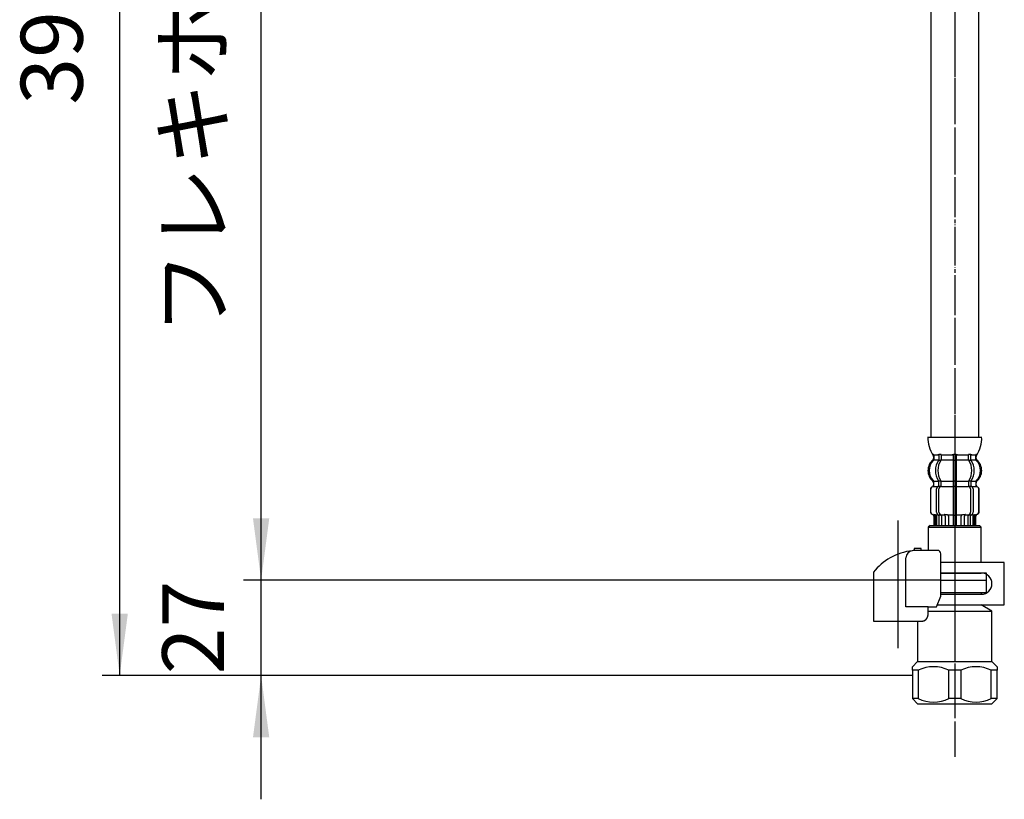
# Model space of a CAD drawing. Units: millimetres. Extents: x 0 to 1050, y 0 to 1485.
# Drawn here: x 503 to 781, y 295 to 516 of the extents above; entities that cross this region are included whole.
import ezdxf

# ---------------------------------------------------------------- set-up
doc = ezdxf.new("R2010")
doc.units = ezdxf.units.MM
doc.linetypes.add('DASH_CENTER', pattern=[14, 11, -1, 1, -1])
doc.linetypes.add('PHANTOM', pattern=[13, 10, -1, 0, -1, 0, -1])
doc.layers.add('1', color=7, linetype='Continuous')
doc.styles.add('CONVERTER_11', font='MS Mincho.ttf', dxfattribs={"width": 0.89})
doc.styles.add('CONVERTER_12', font='txt.shx', dxfattribs={"width": 0.9})
doc.dimstyles.new('ME10_DIM_10', dxfattribs={"dimtxt": 17.5, "dimasz": 17.5, "dimexe": 5, "dimexo": 0, "dimgap": 5, "dimtad": 1, "dimdsep": 46, "dimtxsty": 'CONVERTER_11', "dimsah": 1, "dimcen": 0.09, "dimclrd": 2, "dimclre": 2, "dimclrt": 7, "dimadec": 0, "dimazin": 0, "dimtfac": 1, "dimtdec": 4, "dimtix": 1, "dimtmove": 0, "dimatfit": 3, "dimfxl": 1, "dimtolj": 1, "dimtzin": 0, "dimarcsym": 0})
doc.dimstyles.new('ME10_DIM_11', dxfattribs={"dimtxt": 17.5, "dimasz": 17.5, "dimexe": 5, "dimexo": 0, "dimgap": 5, "dimtad": 1, "dimdsep": 46, "dimtxsty": 'CONVERTER_12', "dimsah": 1, "dimcen": 0.09, "dimclrd": 2, "dimclre": 2, "dimclrt": 7, "dimadec": 0, "dimazin": 0, "dimtfac": 1, "dimtdec": 4, "dimtix": 1, "dimtmove": 0, "dimatfit": 3, "dimfxl": 1, "dimtolj": 1, "dimtzin": 0, "dimarcsym": 0})
doc.dimstyles.new('ME10_DIM_19', dxfattribs={"dimtxt": 17.5, "dimasz": 17.5, "dimexe": 5, "dimexo": 0, "dimgap": 5, "dimtad": 1, "dimdsep": 46, "dimtxsty": 'CONVERTER_12', "dimsah": 1, "dimcen": 0.09, "dimclrd": 2, "dimclre": 2, "dimclrt": 7, "dimadec": 0, "dimazin": 0, "dimtfac": 1, "dimtdec": 4, "dimtix": 1, "dimtmove": 0, "dimatfit": 3, "dimfxl": 1, "dimtolj": 1, "dimtzin": 0, "dimarcsym": 0})

# ---------------------------------------------------------------- blocks, each defined once
blk = doc.blocks.new('33-70__2', base_point=(719.08, 644.1))
at = {"color": 7, "linetype": 'Continuous'}
for p, q in [((760.39, 372.78), (759.89, 372.28)), ((759.89, 372.28), (774.89, 372.28)), ((759.89, 372.28), (759.89, 365.71)), ((774.89, 372.28), (774.39, 372.78)), ((774.89, 362.28), (774.89, 372.28)), ((763.46, 359.28), (774.89, 359.28)), ((776.39, 359.28), (774.89, 359.28)), ((776.39, 357.28), (776.39, 359.28)), ((763.46, 357.28), (772.99, 357.28)), ((772.99, 357.28), (774.14, 357.28)), ((774.14, 357.28), (776.39, 357.28))]:
    blk.add_line(p, q, dxfattribs=at)
at = {"layer": '1', "color": 7, "linetype": 'Continuous'}
blk.add_line((760.39, 372.78), (774.39, 372.78), dxfattribs=at)
blk = doc.blocks.new('33-108X-2__3', base_point=(949.99, 1067.32))
at = {"color": 7, "linetype": 'Continuous'}
for p, q in [((762.85, 392.63), (762.85, 391.44)), ((763.55, 392.63), (763.55, 391.44)), ((766.89, 392.63), (766.89, 391.28)), ((766.99, 392.88), (767.39, 392.88)), ((767.39, 392.88), (767.79, 392.88)), ((767.89, 391.28), (767.89, 392.63)), ((771.23, 391.44), (771.23, 392.63)), ((771.94, 391.44), (771.94, 392.63)), ((762.9, 391.18), (763.42, 391.18)), ((766.89, 391.28), (766.89, 385.28)), ((766.99, 391.18), (767.39, 391.18)), ((767.39, 391.18), (767.79, 391.18)), ((767.89, 385.28), (767.89, 391.28)), ((771.37, 391.18), (771.88, 391.18)), ((761.46, 384.19), (761.46, 385.07)), ((762.85, 384.14), (762.85, 385.13)), ((762.9, 385.38), (763.42, 385.38)), ((763.55, 383.78), (763.55, 385.13)), ((766.89, 385.28), (766.89, 383.78)), ((766.99, 385.38), (767.39, 385.38)), ((767.39, 385.38), (767.79, 385.38)), ((767.89, 383.78), (767.89, 385.28)), ((771.23, 385.13), (771.23, 383.78)), ((771.37, 385.38), (771.88, 385.38)), ((771.94, 385.13), (771.94, 384.14)), ((773.32, 385.07), (773.32, 384.19)), ((760.49, 382.88), (760.49, 376.68)), ((760.56, 382.88), (760.56, 376.68)), ((762.21, 376.48), (762.21, 383.08)), ((762.9, 383.88), (763.46, 383.88)), ((762.92, 376.48), (762.92, 383.08)), ((766.89, 383.78), (766.89, 372.78)), ((766.99, 383.88), (767.39, 383.88)), ((767.39, 383.88), (767.79, 383.88)), ((767.89, 372.78), (767.89, 383.78)), ((771.33, 383.88), (771.88, 383.88)), ((771.87, 383.08), (771.87, 376.48)), ((772.58, 383.08), (772.58, 376.48)), ((774.22, 376.68), (774.22, 382.88)), ((774.29, 376.68), (774.29, 382.88)), ((761.49, 375.34), (761.49, 372.78)), ((761.56, 375.88), (761.87, 375.88)), ((761.56, 375.34), (761.56, 372.78)), ((761.82, 375.39), (761.82, 372.78)), ((762.2, 375.39), (762.2, 372.78)), ((762.54, 375.89), (762.82, 375.71)), ((762.92, 375.68), (762.9, 375.68)), ((762.92, 375.68), (762.92, 372.78)), ((763.46, 375.68), (762.92, 375.68)), ((763.63, 375.78), (763.63, 372.78)), ((764.7, 375.39), (764.7, 372.78)), ((765.62, 375.39), (765.62, 372.78)), ((766.99, 375.68), (767.39, 375.68)), ((767.39, 375.68), (767.79, 375.68)), ((769.16, 372.78), (769.16, 375.39)), ((770.09, 372.78), (770.09, 375.39)), ((771.16, 372.78), (771.16, 375.78)), ((771.87, 375.68), (771.33, 375.68)), ((771.87, 372.78), (771.87, 375.68)), ((771.88, 375.68), (771.87, 375.68)), ((771.96, 375.71), (772.25, 375.89)), ((772.59, 372.78), (772.59, 375.39)), ((772.92, 375.88), (773.23, 375.88)), ((772.97, 372.78), (772.97, 375.39)), ((773.22, 372.78), (773.22, 375.34)), ((773.29, 372.78), (773.29, 375.34))]:
    blk.add_line(p, q, dxfattribs=at)
for centre, radius, start, end in [((761.33, 392.78), 0.1, 22.0737, 90), ((760.96, 392.63), 0.5, 0, 22.0737), ((762.35, 392.63), 0.5, 17.496, 32.9514), ((762.35, 392.63), 0.5, 0, 17.496), ((763.05, 392.63), 0.5, 0, 32.9514), ((766.39, 392.63), 0.5, 17.496, 32.9514), ((766.39, 392.63), 0.5, 0, 17.496), ((768.39, 392.63), 0.5, 162.504, 180), ((768.39, 392.63), 0.5, 147.0486, 162.504), ((771.73, 392.63), 0.5, 147.0486, 180), ((772.44, 392.63), 0.5, 162.504, 180), ((772.44, 392.63), 0.5, 147.0486, 162.504), ((773.82, 392.63), 0.5, 157.9263, 180), ((773.45, 392.78), 0.1, 90, 157.9263), ((764.11, 388.29), 4, 134.4214, 225.6402), ((760.96, 391.5), 0.5, 314.4214, 0), ((767.07, 388.28), 5.18, 146.2456, 213.7544), ((767.78, 388.28), 5.18, 146.2456, 213.7544), ((762.35, 391.44), 0.5, 326.2456, 341.8773), ((762.35, 391.44), 0.5, 341.8773, 0), ((763.05, 391.44), 0.5, 326.2456, 0), ((771.73, 391.44), 0.5, 180, 213.7544), ((767.01, 388.28), 5.18, 326.2456, 33.7544), ((772.44, 391.44), 0.5, 180, 198.1227), ((772.44, 391.44), 0.5, 198.1227, 213.7544), ((767.72, 388.28), 5.18, 326.2456, 33.7544), ((773.82, 391.5), 0.5, 180, 225.5786), ((770.67, 388.29), 4, 314.3598, 45.5786), ((760.96, 385.07), 0.5, 0, 45.6402), ((762.35, 385.13), 0.5, 18.1227, 33.7544), ((762.35, 385.13), 0.5, 0, 18.1227), ((763.05, 385.13), 0.5, 0, 33.7544), ((771.73, 385.13), 0.5, 146.2456, 180), ((772.44, 385.13), 0.5, 161.8773, 180), ((772.44, 385.13), 0.5, 146.2456, 161.8773), ((773.82, 385.07), 0.5, 134.3598, 180), ((761.39, 382.88), 0.9, 110.9248, 180), ((761.46, 382.88), 0.9, 110.7733, 180), ((760.89, 384.19), 0.5, 290.9248, 0), ((760.96, 384.19), 0.5, 290.7733, 0), ((762.91, 383.08), 0.7, 117.9071, 180), ((762.35, 384.14), 0.5, 297.9071, 313.8713), ((762.35, 384.14), 0.5, 313.8713, 0), ((762.92, 383.7), 0.183, 95.871, 120.9917), ((763.62, 383.08), 0.7, 95.0524, 180), ((763.44, 383.77), 0.119, 43.2267, 78.73), ((763.62, 383.08), 0.7, 90, 95.0524), ((771.17, 383.08), 0.7, 84.9476, 90), ((771.17, 383.08), 0.7, 0, 84.9476), ((771.35, 383.77), 0.119, 101.27, 136.7733), ((771.87, 383.7), 0.183, 59.0083, 84.129), ((772.44, 384.14), 0.5, 180, 226.1287), ((772.44, 384.14), 0.5, 226.1287, 242.0929), ((771.88, 383.08), 0.7, 0, 62.0929), ((773.82, 384.19), 0.5, 180, 249.2267), ((773.89, 384.19), 0.5, 180, 249.0752), ((773.32, 382.88), 0.9, 0, 69.2267), ((773.39, 382.88), 0.9, 0, 69.0752), ((761.39, 376.68), 0.9, 180, 253.3985), ((761.46, 376.68), 0.9, 180, 253.5322), ((762.91, 376.48), 0.7, 180, 237.8392), ((763.62, 376.48), 0.7, 180, 270), ((771.17, 376.48), 0.7, 270, 0), ((771.88, 376.48), 0.7, 302.1608, 0), ((773.32, 376.68), 0.9, 286.4678, 0), ((773.39, 376.68), 0.9, 286.6015, 0), ((760.99, 375.34), 0.5, 0, 73.3985), ((761.06, 375.34), 0.5, 0, 73.5322), ((761.32, 375.39), 0.5, 51.4204, 65.3757), ((761.32, 375.39), 0.5, 0, 51.4204), ((761.7, 375.39), 0.5, 51.4204, 65.3757), ((761.7, 375.39), 0.5, 0, 51.4204), ((762.92, 375.87), 0.183, 237.8392, 264.129), ((763.44, 375.8), 0.119, 281.27, 316.7733), ((764.2, 375.39), 0.5, 51.4204, 65.3757), ((764.2, 375.39), 0.5, 0, 51.4204), ((765.12, 375.39), 0.5, 0, 65.3757), ((769.66, 375.39), 0.5, 114.6243, 180), ((770.59, 375.39), 0.5, 128.5796, 180), ((770.59, 375.39), 0.5, 114.6243, 128.5796), ((771.35, 375.8), 0.119, 223.2267, 258.73), ((771.87, 375.87), 0.183, 275.871, 302.1608), ((773.09, 375.39), 0.5, 128.5796, 180), ((773.09, 375.39), 0.5, 114.6243, 128.5796), ((773.47, 375.39), 0.5, 128.5796, 180), ((773.47, 375.39), 0.5, 114.6243, 128.5796), ((773.72, 375.34), 0.5, 106.4678, 180), ((773.79, 375.34), 0.5, 106.6015, 180)]:
    blk.add_arc(centre, radius, start, end, dxfattribs=at)
at = {"layer": '1', "color": 7, "linetype": 'Continuous'}
for p, q in [((759.81, 397.78), (767.39, 397.78)), ((767.39, 397.78), (774.98, 397.78)), ((761.46, 392.78), (762.21, 392.78)), ((761.46, 392.63), (761.46, 391.5)), ((762.21, 392.78), (762.82, 392.78)), ((762.9, 392.88), (763.42, 392.88)), ((763.55, 392.78), (766.87, 392.78)), ((767.92, 392.78), (771.23, 392.78)), ((771.37, 392.88), (771.88, 392.88)), ((771.96, 392.78), (772.58, 392.78)), ((772.58, 392.78), (773.32, 392.78)), ((773.32, 391.5), (773.32, 392.63)), ((761.39, 392.29), (761.39, 391.72)), ((761.46, 391.28), (762.82, 391.28)), ((763.55, 391.28), (766.89, 391.28)), ((767.89, 391.28), (771.23, 391.28)), ((771.96, 391.28), (773.32, 391.28)), ((773.39, 391.72), (773.39, 392.29)), ((761.39, 384.84), (761.39, 384.19)), ((761.46, 385.28), (762.82, 385.28)), ((763.55, 385.28), (766.89, 385.28)), ((767.89, 385.28), (771.23, 385.28)), ((771.96, 385.28), (773.32, 385.28)), ((773.39, 384.19), (773.39, 384.84)), ((761.39, 383.78), (761.46, 383.78)), ((761.46, 383.78), (762.69, 383.78)), ((763.62, 383.78), (766.89, 383.78)), ((767.89, 383.78), (771.17, 383.78)), ((772.09, 383.78), (773.32, 383.78)), ((773.32, 383.78), (773.39, 383.78)), ((761.39, 375.78), (761.63, 375.78)), ((762.2, 375.78), (762.71, 375.78)), ((763.63, 375.78), (764.51, 375.78)), ((764.59, 375.88), (765.21, 375.88)), ((765.62, 375.78), (766.89, 375.78)), ((767.89, 375.78), (769.16, 375.78)), ((769.57, 375.88), (770.19, 375.88)), ((770.27, 375.78), (771.16, 375.78)), ((772.08, 375.78), (772.59, 375.78)), ((773.16, 375.78), (773.39, 375.78)), ((761.49, 372.78), (761.56, 372.78)), ((761.56, 372.78), (761.82, 372.78)), ((761.82, 372.78), (762.2, 372.78)), ((762.2, 372.78), (762.92, 372.78)), ((762.92, 372.78), (763.63, 372.78)), ((763.63, 372.78), (764.7, 372.78)), ((764.7, 372.78), (765.62, 372.78)), ((765.62, 372.78), (766.89, 372.78)), ((766.89, 372.78), (767.39, 372.78)), ((767.39, 372.78), (767.89, 372.78)), ((767.89, 372.78), (769.16, 372.78)), ((769.16, 372.78), (770.09, 372.78)), ((770.09, 372.78), (771.16, 372.78)), ((771.16, 372.78), (771.87, 372.78)), ((771.87, 372.78), (772.59, 372.78)), ((772.59, 372.78), (772.97, 372.78)), ((772.97, 372.78), (773.22, 372.78)), ((773.22, 372.78), (773.29, 372.78))]:
    blk.add_line(p, q, dxfattribs=at)
for centre, radius, start, end in [((767.79, 397.26), 8, 176.2233, 215.7393), ((766.99, 397.26), 8, 324.264, 3.7767), ((763.79, 388.28), 4, 130.1286, 180), ((760.89, 391.72), 0.5, 310.1286, 0), ((760.89, 392.29), 0.5, 0, 35.7393), ((773.89, 392.29), 0.5, 144.264, 180), ((773.89, 391.72), 0.5, 180, 229.8714), ((770.99, 388.28), 4, 0, 49.8714), ((763.79, 388.28), 4, 180, 229.8714), ((770.99, 388.28), 4, 310.1286, 0), ((760.89, 384.84), 0.5, 0, 49.8714), ((773.89, 384.84), 0.5, 130.1286, 180)]:
    blk.add_arc(centre, radius, start, end, dxfattribs=at)
blk = doc.blocks.new('33-108X-1__5', base_point=(962.72, 404.71))
at = {"layer": '1', "color": 7, "linetype": 'Continuous'}
for p, q in [((760.69, 397.78), (760.69, 585.14)), ((774.09, 585.14), (774.09, 397.78))]:
    blk.add_line(p, q, dxfattribs=at)
blk = doc.blocks.new('33-108AX-300__6', base_point=(1549.79, 650.82))
at = {"layer": '1', "color": 4, "linetype": 'PHANTOM'}
blk.add_line((767.39, 549.15), (767.39, 335.61), dxfattribs=at)
for name, p in [('33-108X-2__3', (949.99, 1067.32)), ('33-70__2', (719.08, 644.1))]:
    blk.add_blockref(name, p)
at = {"layer": '1'}
blk.add_blockref('33-108X-1__5', (962.72, 404.71), dxfattribs=at)
blk = doc.blocks.new('30-69D-C2K__19', base_point=(259.77, 421.52))
at = {"color": 7, "linetype": 'Continuous'}
for p, q in [((776.39, 353.78), (776.39, 357.28)), ((774.89, 353.78), (776.39, 353.78))]:
    blk.add_line(p, q, dxfattribs=at)
at = {"layer": '1', "color": 4, "linetype": 'PHANTOM'}
blk.add_line((767.39, 373.28), (767.39, 319.28), dxfattribs=at)
at = {"layer": '1', "color": 7, "linetype": 'Continuous'}
for p, q in [((763.46, 357.28), (776.39, 357.28)), ((763.46, 353.78), (774.89, 353.78)), ((774.89, 353.78), (774.89, 353.28)), ((759.86, 348.55), (777.89, 348.55)), ((762.42, 350.28), (774.89, 350.28)), ((777.89, 348.55), (774.89, 350.28)), ((777.89, 334.28), (777.89, 348.55)), ((756.89, 345.71), (756.89, 334.28)), ((755.39, 332.78), (756.89, 334.28)), ((756.89, 334.28), (767.39, 334.28)), ((767.39, 334.28), (777.89, 334.28)), ((777.89, 334.28), (779.39, 332.78)), ((755.39, 331.78), (755.39, 332.78)), ((755.39, 331.78), (755.39, 330.28)), ((757.06, 331.78), (755.39, 331.78)), ((757.06, 331.78), (757.06, 323.78)), ((767.39, 331.78), (765.72, 331.78)), ((765.72, 323.78), (765.72, 331.78)), ((769.06, 331.78), (767.39, 331.78)), ((769.06, 331.78), (769.06, 323.78)), ((777.72, 323.78), (777.72, 331.78)), ((779.39, 331.78), (777.72, 331.78)), ((779.39, 332.78), (779.39, 331.78)), ((779.39, 323.78), (779.39, 331.78)), ((755.39, 330.28), (755.39, 323.78)), ((757.06, 323.78), (755.39, 323.78)), ((755.39, 323.78), (756.89, 322.28)), ((767.39, 323.78), (765.72, 323.78)), ((769.06, 323.78), (767.39, 323.78)), ((779.39, 323.78), (777.72, 323.78)), ((777.89, 322.28), (779.39, 323.78)), ((756.89, 322.28), (767.39, 322.28)), ((767.39, 322.28), (777.89, 322.28))]:
    blk.add_line(p, q, dxfattribs=at)
for centre, start, end in [((761.39, 322.91), 63.9922, 116.0078), ((773.39, 322.91), 63.9922, 116.0078), ((761.39, 332.66), 243.9922, 296.0078), ((773.39, 332.66), 243.9922, 296.0078)]:
    blk.add_arc(centre, 9.87, start, end, dxfattribs=at)
blk = doc.blocks.new('88-153BK__20', base_point=(34.39, 779.32))
at = {"color": 7, "linetype": 'Continuous'}
for p, q in [((744.39, 359.55), (744.39, 358.71)), ((762.17, 349.71), (763.46, 352.71))]:
    blk.add_line(p, q, dxfattribs=at)
for centre, radius, start, end in [((757.14, 349.44), 16.27, 96.2976, 119.5519), ((757.14, 349.44), 16.27, 94.4056, 96.2976), ((757.14, 349.44), 16.27, 90, 94.4056), ((762.46, 364.71), 1, 0, 90), ((757.14, 349.44), 16.27, 119.5519, 141.584)]:
    blk.add_arc(centre, radius, start, end, dxfattribs=at)
at = {"layer": '1', "color": 4, "linetype": 'PHANTOM'}
blk.add_line((751.39, 343.9), (751.39, 367.5), dxfattribs=at)
at = {"layer": '1', "color": 7, "linetype": 'Continuous'}
for p, q in [((755.89, 366.21), (755.89, 365.66)), ((757.89, 366.21), (755.89, 366.21)), ((757.89, 365.71), (757.14, 365.71)), ((757.89, 365.71), (757.89, 366.21)), ((762.46, 365.71), (757.89, 365.71)), ((753.58, 349.71), (753.58, 363.62)), ((763.46, 352.71), (763.46, 364.71)), ((744.39, 358.71), (744.39, 345.71)), ((759.86, 349.71), (753.58, 349.71)), ((759.86, 349.71), (762.17, 349.71)), ((759.86, 347.71), (759.86, 349.71)), ((744.39, 345.71), (758.39, 345.71)), ((758.39, 345.71), (758.39, 345.73))]:
    blk.add_line(p, q, dxfattribs=at)
blk.add_arc((755.58, 363.62), 2, 96.2976, 180, dxfattribs=at)
blk.add_open_spline([(758.39, 345.73), (758.4, 345.73), (758.41, 345.74), (758.42, 345.74), (758.43, 345.74), (758.44, 345.74), (758.45, 345.74), (758.45, 345.75), (758.46, 345.75), (758.47, 345.75), (758.48, 345.75), (758.48, 345.75), (758.49, 345.75), (758.5, 345.76), (758.51, 345.76), (758.51, 345.76), (758.52, 345.76), (758.53, 345.76), (758.54, 345.77), (758.54, 345.77), (758.55, 345.77), (758.56, 345.77), (758.57, 345.78), (758.57, 345.78), (758.58, 345.78), (758.59, 345.78), (758.6, 345.78), (758.6, 345.79), (758.61, 345.79), (758.62, 345.79), (758.63, 345.79), (758.63, 345.8), (758.64, 345.8), (758.65, 345.8), (758.65, 345.8), (758.66, 345.81), (758.67, 345.81), (758.68, 345.81), (758.68, 345.82), (758.69, 345.82), (758.7, 345.82), (758.7, 345.82), (758.71, 345.83), (758.72, 345.83), (758.73, 345.83), (758.73, 345.84), (758.74, 345.84), (758.75, 345.84), (758.75, 345.85), (758.76, 345.85), (758.77, 345.85), (758.78, 345.86), (758.78, 345.86), (758.79, 345.86), (758.8, 345.87), (758.8, 345.87), (758.81, 345.87), (758.82, 345.88), (758.82, 345.88), (758.83, 345.88), (758.84, 345.89), (758.84, 345.89), (758.85, 345.89), (758.86, 345.9), (758.87, 345.9), (758.87, 345.9), (758.88, 345.91), (758.89, 345.91), (758.89, 345.92), (758.9, 345.92), (758.91, 345.92), (758.91, 345.93), (758.92, 345.93), (758.93, 345.94), (758.93, 345.94), (758.94, 345.94), (758.95, 345.95), (758.95, 345.95), (758.96, 345.96), (758.97, 345.96), (758.97, 345.96), (758.98, 345.97), (758.99, 345.97), (758.99, 345.98), (759, 345.98), (759.01, 345.99), (759.01, 345.99), (759.02, 346), (759.03, 346), (759.03, 346), (759.04, 346.01), (759.04, 346.01), (759.05, 346.02), (759.06, 346.02), (759.06, 346.03), (759.07, 346.03), (759.08, 346.04), (759.08, 346.04), (759.09, 346.05), (759.1, 346.05), (759.1, 346.06), (759.11, 346.06), (759.11, 346.07), (759.12, 346.07), (759.13, 346.08), (759.13, 346.08), (759.14, 346.09), (759.14, 346.09), (759.15, 346.1), (759.16, 346.1), (759.16, 346.11), (759.17, 346.11), (759.18, 346.12), (759.18, 346.12), (759.19, 346.13), (759.19, 346.13), (759.2, 346.14), (759.2, 346.14), (759.21, 346.15), (759.22, 346.16), (759.22, 346.16), (759.23, 346.17), (759.23, 346.17), (759.24, 346.18), (759.24, 346.18), (759.24, 346.18), (759.25, 346.18), (759.25, 346.19), (759.26, 346.2), (759.26, 346.2), (759.27, 346.21), (759.27, 346.21), (759.28, 346.22), (759.29, 346.22), (759.29, 346.23), (759.3, 346.24), (759.3, 346.24), (759.31, 346.25), (759.31, 346.25), (759.32, 346.26), (759.32, 346.27), (759.33, 346.27), (759.34, 346.28), (759.34, 346.28), (759.35, 346.29), (759.35, 346.3), (759.36, 346.3), (759.36, 346.31), (759.37, 346.31), (759.37, 346.32), (759.38, 346.33), (759.38, 346.33), (759.39, 346.34), (759.39, 346.35), (759.4, 346.35), (759.4, 346.36), (759.41, 346.37), (759.41, 346.37), (759.42, 346.38), (759.42, 346.39), (759.43, 346.39), (759.43, 346.4), (759.44, 346.4), (759.44, 346.41), (759.45, 346.42), (759.45, 346.42), (759.46, 346.43), (759.46, 346.44), (759.47, 346.44), (759.47, 346.45), (759.48, 346.46), (759.48, 346.47), (759.49, 346.47), (759.49, 346.48), (759.5, 346.49), (759.5, 346.49), (759.51, 346.5), (759.51, 346.51), (759.51, 346.51), (759.52, 346.52), (759.52, 346.53), (759.53, 346.53), (759.53, 346.54), (759.54, 346.55), (759.54, 346.56), (759.55, 346.56), (759.55, 346.57), (759.55, 346.58), (759.56, 346.58), (759.56, 346.59), (759.57, 346.6), (759.57, 346.61), (759.57, 346.61), (759.58, 346.62), (759.58, 346.63), (759.59, 346.64), (759.59, 346.64), (759.6, 346.65), (759.6, 346.66), (759.6, 346.67), (759.61, 346.67), (759.61, 346.68), (759.61, 346.69), (759.62, 346.69), (759.62, 346.7), (759.63, 346.71), (759.63, 346.72), (759.63, 346.73), (759.64, 346.73), (759.64, 346.74), (759.64, 346.75), (759.65, 346.76), (759.65, 346.76), (759.66, 346.77), (759.66, 346.78), (759.66, 346.79), (759.67, 346.79), (759.67, 346.8), (759.67, 346.81), (759.68, 346.82), (759.68, 346.83), (759.68, 346.83), (759.69, 346.84), (759.69, 346.85), (759.69, 346.86), (759.7, 346.86), (759.7, 346.87), (759.7, 346.88), (759.71, 346.89), (759.71, 346.9), (759.71, 346.9), (759.71, 346.91), (759.72, 346.92), (759.72, 346.93), (759.72, 346.94), (759.73, 346.94), (759.73, 346.95), (759.73, 346.96), (759.73, 346.97), (759.74, 346.98), (759.74, 346.99), (759.74, 346.99), (759.75, 347), (759.75, 347.01), (759.75, 347.02), (759.75, 347.03), (759.76, 347.03), (759.76, 347.04), (759.76, 347.05), (759.76, 347.06), (759.77, 347.07), (759.77, 347.08), (759.77, 347.08), (759.77, 347.09), (759.78, 347.1), (759.78, 347.11), (759.78, 347.12), (759.78, 347.13), (759.78, 347.13), (759.79, 347.14), (759.79, 347.15), (759.79, 347.16), (759.79, 347.17), (759.79, 347.18), (759.8, 347.18), (759.8, 347.19), (759.8, 347.2), (759.8, 347.21), (759.8, 347.22), (759.81, 347.23), (759.81, 347.23), (759.81, 347.24), (759.81, 347.25), (759.81, 347.26), (759.82, 347.27), (759.82, 347.28), (759.82, 347.29), (759.82, 347.29), (759.82, 347.3), (759.82, 347.31), (759.82, 347.32), (759.83, 347.33), (759.83, 347.34), (759.83, 347.35), (759.83, 347.35), (759.83, 347.36), (759.83, 347.37), (759.83, 347.38), (759.84, 347.39), (759.84, 347.4), (759.84, 347.41), (759.84, 347.41), (759.84, 347.42), (759.84, 347.43), (759.84, 347.44), (759.84, 347.45), (759.84, 347.46), (759.84, 347.47), (759.85, 347.47), (759.85, 347.48), (759.85, 347.49), (759.85, 347.5), (759.85, 347.51), (759.85, 347.52), (759.85, 347.53), (759.85, 347.53), (759.85, 347.54), (759.85, 347.55), (759.85, 347.56), (759.85, 347.56), (759.85, 347.57), (759.85, 347.58), (759.85, 347.59), (759.85, 347.59), (759.86, 347.6), (759.86, 347.61), (759.86, 347.61), (759.86, 347.62), (759.86, 347.63), (759.86, 347.64), (759.86, 347.64), (759.86, 347.65), (759.86, 347.66), (759.86, 347.67), (759.86, 347.67), (759.86, 347.68), (759.86, 347.69), (759.86, 347.7), (759.86, 347.71)], degree=3, knots=[0, 0, 0, 0, 0.017036, 0.034072, 0.041113, 0.048154, 0.055195, 0.062236, 0.070021, 0.077806, 0.085591, 0.093376, 0.101161, 0.108947, 0.116732, 0.124517, 0.132321, 0.140124, 0.147928, 0.155731, 0.163535, 0.171339, 0.179142, 0.186946, 0.194671, 0.202396, 0.210121, 0.217847, 0.225572, 0.233297, 0.241022, 0.248747, 0.256455, 0.264162, 0.271869, 0.279576, 0.287283, 0.294991, 0.302697, 0.310404, 0.317761, 0.325118, 0.332475, 0.339832, 0.347876, 0.355921, 0.363966, 0.372011, 0.379716, 0.387422, 0.395129, 0.402835, 0.410541, 0.418247, 0.425953, 0.433659, 0.441382, 0.449105, 0.456828, 0.464551, 0.472275, 0.479998, 0.487721, 0.495444, 0.503327, 0.511211, 0.519095, 0.526978, 0.534862, 0.542746, 0.550629, 0.558513, 0.56638, 0.574246, 0.582113, 0.58998, 0.597846, 0.605713, 0.613579, 0.621446, 0.628852, 0.636259, 0.643666, 0.651072, 0.659386, 0.667701, 0.676015, 0.68433, 0.692195, 0.70006, 0.707926, 0.715791, 0.723656, 0.731522, 0.739387, 0.747253, 0.755134, 0.763015, 0.770896, 0.778777, 0.786658, 0.794539, 0.80242, 0.810301, 0.818373, 0.826444, 0.834515, 0.842587, 0.850658, 0.85873, 0.866801, 0.874873, 0.882945, 0.891016, 0.89887, 0.906723, 0.914577, 0.92243, 0.930284, 0.938137, 0.94599, 0.953843, 0.961696, 0.969549, 0.970557, 0.971565, 0.979618, 0.987672, 0.995726, 1.003779, 1.011832, 1.019886, 1.027939, 1.035993, 1.044046, 1.0521, 1.060167, 1.068235, 1.076303, 1.084372, 1.092442, 1.100513, 1.108585, 1.116657, 1.124729, 1.132801, 1.141074, 1.149347, 1.157619, 1.16589, 1.17416, 1.182431, 1.190701, 1.198971, 1.207227, 1.215484, 1.22374, 1.231997, 1.240254, 1.248511, 1.256768, 1.265026, 1.272785, 1.280545, 1.288305, 1.296064, 1.304807, 1.313551, 1.322294, 1.331037, 1.339293, 1.347549, 1.355804, 1.36406, 1.372316, 1.380571, 1.388827, 1.397083, 1.405352, 1.413621, 1.42189, 1.430159, 1.438428, 1.446697, 1.454967, 1.463236, 1.471689, 1.480142, 1.488595, 1.497048, 1.505501, 1.513954, 1.522407, 1.53086, 1.539299, 1.547739, 1.556178, 1.564617, 1.573057, 1.581496, 1.589935, 1.598375, 1.606386, 1.614398, 1.622409, 1.63042, 1.639278, 1.648136, 1.656993, 1.665851, 1.67429, 1.682728, 1.691167, 1.699605, 1.708044, 1.716482, 1.724921, 1.733359, 1.74181, 1.750262, 1.758713, 1.767164, 1.775615, 1.784066, 1.792518, 1.800969, 1.809567, 1.818165, 1.826763, 1.835362, 1.84396, 1.852558, 1.861156, 1.869754, 1.87834, 1.886925, 1.895511, 1.904096, 1.912682, 1.921267, 1.929853, 1.938438, 1.94671, 1.954982, 1.963255, 1.971527, 1.980416, 1.989306, 1.998196, 2.007086, 2.01567, 2.024255, 2.03284, 2.041425, 2.05001, 2.058594, 2.067179, 2.075764, 2.084361, 2.092958, 2.101555, 2.110152, 2.118749, 2.127346, 2.135943, 2.14454, 2.153232, 2.161923, 2.170615, 2.179306, 2.187998, 2.19669, 2.205381, 2.214073, 2.222752, 2.231432, 2.240111, 2.248791, 2.25747, 2.26615, 2.274829, 2.283508, 2.292021, 2.300534, 2.309046, 2.317559, 2.326397, 2.335234, 2.344072, 2.35291, 2.361589, 2.370268, 2.378947, 2.387626, 2.396305, 2.404984, 2.413664, 2.422343, 2.431034, 2.439725, 2.448416, 2.457107, 2.465798, 2.474489, 2.48318, 2.491871, 2.499141, 2.506412, 2.513683, 2.520954, 2.528224, 2.535495, 2.542766, 2.550036, 2.557298, 2.564559, 2.571821, 2.579082, 2.586344, 2.593606, 2.600867, 2.608129, 2.615386, 2.622643, 2.6299, 2.637157, 2.65167, 2.666184, 2.666184, 2.666184, 2.666184], dxfattribs=at)
blk = doc.blocks.new('71-31K__21', base_point=(397.72, 633.72))
at = {"layer": '1', "color": 7, "linetype": 'Continuous'}
for p, q in [((781.39, 362.28), (763.46, 362.28)), ((781.39, 350.28), (781.39, 362.28)), ((774.89, 359.28), (763.46, 359.28)), ((763.46, 353.28), (774.89, 353.28)), ((762.42, 350.28), (781.39, 350.28))]:
    blk.add_line(p, q, dxfattribs=at)
blk.add_arc((774.89, 356.28), 3, 270, 90, dxfattribs=at)
blk = doc.blocks.new('30-69DX-1S__22', base_point=(2168.16, 370.51))
for name, p in [('88-153BK__20', (34.39, 779.32)), ('71-31K__21', (397.72, 633.72))]:
    blk.add_blockref(name, p)
at = {"layer": '1'}
blk.add_blockref('30-69D-C2K__19', (259.77, 421.52), dxfattribs=at)
blk = doc.blocks.new('*D42')
at = {"layer": '1', "color": 2, "linetype": 'Continuous'}
for p, q in [((737.39, 695.28), (566.23, 695.28)), ((571.23, 357.28), (571.23, 695.28)), ((763.46, 357.28), (566.23, 357.28))]:
    blk.add_line(p, q, dxfattribs=at)
at = {"layer": '1', "color": 2}
for points in [[(573.53, 677.78), (568.92, 677.78), (571.23, 695.28)], [(568.92, 374.78), (573.53, 374.78), (571.23, 357.28)]]:
    blk.add_solid(points, dxfattribs=at)
at = {"layer": '1', "color": 7, "insert": (566.23, 426.53), "char_height": 17.5, "attachment_point": 7, "rotation": 90, "line_spacing_factor": 0.454545, "style": 'CONVERTER_11'}
blk.add_mtext('フレキホース直管時363', dxfattribs=at)
blk = doc.blocks.new('*D43')
at = {"layer": '1', "color": 2, "linetype": 'Continuous'}
for p, q in [((571.23, 357.28), (571.23, 392.28)), ((763.46, 357.28), (566.23, 357.28)), ((571.23, 330.28), (571.23, 357.28)), ((755.39, 330.28), (566.23, 330.28)), ((571.23, 295.28), (571.23, 330.28))]:
    blk.add_line(p, q, dxfattribs=at)
at = {"layer": '1', "color": 2}
for points in [[(568.92, 374.78), (573.53, 374.78), (571.23, 357.28)], [(573.53, 312.78), (568.92, 312.78), (571.23, 330.28)]]:
    blk.add_solid(points, dxfattribs=at)
at = {"layer": '1', "color": 7, "insert": (566.23, 330.66), "char_height": 17.5, "attachment_point": 7, "rotation": 90, "line_spacing_factor": 0.60024, "style": 'CONVERTER_12'}
blk.add_mtext('27', dxfattribs=at)
blk = doc.blocks.new('*D51')
at = {"layer": '1', "color": 2, "linetype": 'Continuous'}
for p, q in [((737.39, 695.28), (526.23, 695.28)), ((531.23, 330.28), (531.23, 695.28)), ((755.39, 330.28), (526.23, 330.28))]:
    blk.add_line(p, q, dxfattribs=at)
at = {"layer": '1', "color": 2}
for points in [[(533.53, 677.78), (528.92, 677.78), (531.23, 695.28)], [(528.92, 347.78), (533.53, 347.78), (531.23, 330.28)]]:
    blk.add_solid(points, dxfattribs=at)
at = {"layer": '1', "color": 7, "insert": (526.23, 491.78), "char_height": 17.5, "attachment_point": 7, "rotation": 90, "line_spacing_factor": 0.60024, "style": 'CONVERTER_12'}
blk.add_mtext('390', dxfattribs=at)

msp = doc.modelspace()

# ---------------------------------------------------------------- linework, layer by layer
at = {"layer": '1', "color": 2, "linetype": 'DASH_CENTER'}
for p, q in [((767.393, 1031.27), (767.393, 307.284)), ((751.393, 338.05), (751.393, 374.135))]:
    msp.add_line(p, q, dxfattribs=at)

# ---------------------------------------------------------------- block references
msp.add_blockref('33-108AX-300__6', (1549.794, 650.821))
at = {"layer": '1'}
msp.add_blockref('30-69DX-1S__22', (2168.161, 370.51), dxfattribs=at)

# ---------------------------------------------------------------- dimensions: what is measured, and where the dimension line sits
for base, p2, text, dimstyle, picture, middle in [((531.228, 330.284), (755.393, 330.284), '390', 'ME10_DIM_19', '*D51', (517.478, 512.784)), ((571.228, 357.284), (763.457, 357.284), 'フレキホース直管時363', 'ME10_DIM_10', '*D42', (557.478, 526.284))]:
    dim = msp.add_linear_dim(base=base, p1=(737.393, 695.284), p2=p2, angle=90, text=text, dimstyle=dimstyle, dxfattribs=at)
    dim.commit()
    dim.dimension.update_dxf_attribs({"geometry": picture, "text_midpoint": middle, "text_rotation": 90})
dim = msp.add_linear_dim(base=(571.228, 330.284), p1=(763.457, 357.284), p2=(755.393, 330.284), angle=90, dimstyle='ME10_DIM_11', dxfattribs=at)
dim.commit()
dim.dimension.update_dxf_attribs({"geometry": '*D43', "text_midpoint": (557.478, 343.784), "text_rotation": 90})

doc.saveas('drawing.dxf')
